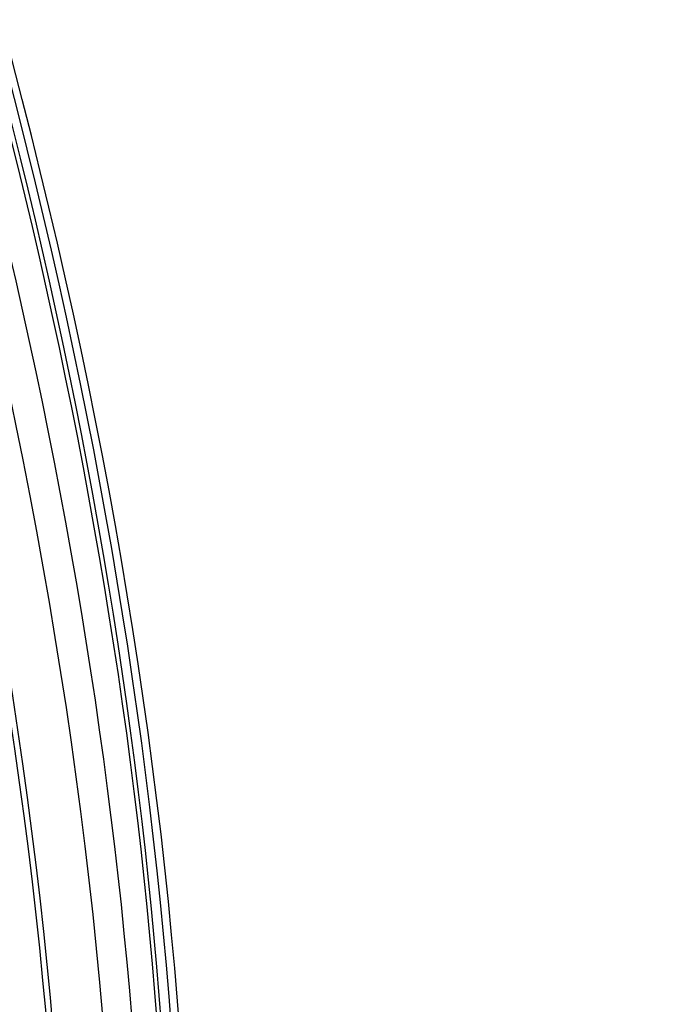
# Model space of a CAD drawing. Units: inches. Extents: x -10 to 111, y -8 to 46.
# Drawn here: x 69 to 70, y 29 to 31 of the extents above; entities that cross this region are included whole.
import ezdxf

# ---------------------------------------------------------------- set-up
doc = ezdxf.new("R2010")
doc.units = ezdxf.units.IN
doc.header["$MEASUREMENT"] = 0
doc.layers.add('PV', color=250, linetype='Continuous')

msp = doc.modelspace()

# ---------------------------------------------------------------- linework, layer by layer
at = {"layer": 'PV'}
for centre, major_axis, start_param, end_param in [((64.0388, 33.1003), (-6.4731, 11.2118), 3.655864, 5.768914), ((67.7128, 35.2215), (4.6659, -8.0816), 0.514271, 2.627322), ((62.764, 32.3644), (6.485, -11.2323), 0, 2.354449), ((62.7241, 32.3413), (6.4734, -11.2122), 5.86894, 8.637634), ((62.6074, 32.2739), (6.3913, -11.07), 5.887868, 8.637634), ((62.6223, 32.2825), (4.5, -7.7942), 6.249033, 8.580753), ((62.6223, 32.2825), (4.4875, -7.7726), 0.079644, 2.297568), ((62.6124, 32.2768), (4.4738, -7.7488), 0.265589, 2.297568), ((62.6223, 32.2825), (4.4725, -7.7466), 0.240295, 2.297568), ((62.536, 32.2327), (4.4938, -7.7835), 0.265589, 2.297568), ((62.4774, 32.1989), (4.4938, -7.7835), 6.213767, 8.580753), ((62.3911, 32.1491), (4.4725, -7.7466), 0, 2.297568), ((62.401, 32.1548), (4.4738, -7.7488), 6.259545, 8.580753)]:
    msp.add_ellipse(centre, major_axis=major_axis, ratio=0.57735, start_param=start_param, end_param=end_param, dxfattribs=at)

doc.saveas('drawing.dxf')
